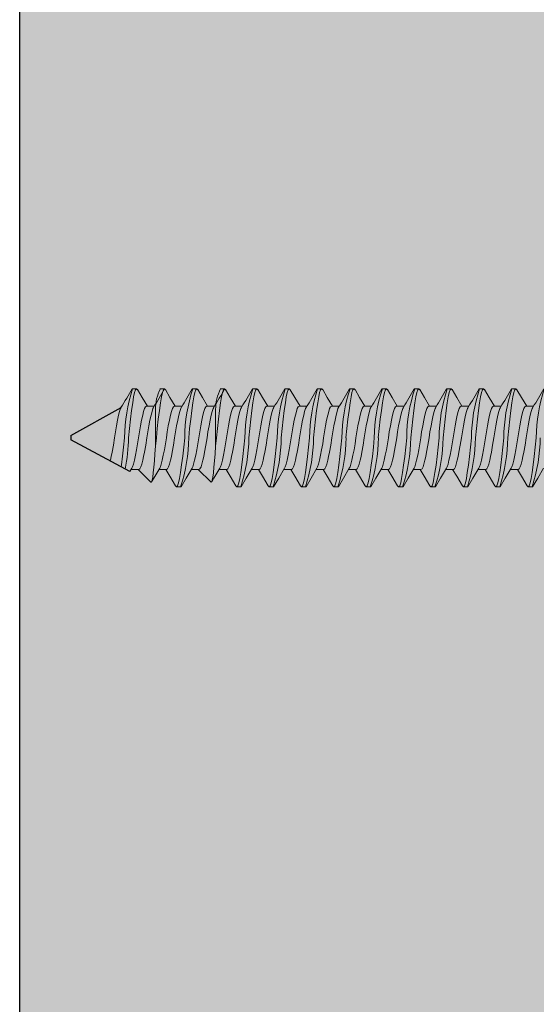
# Model space of a CAD drawing. Units: inches. Extents: x -86 to 105, y -78 to 12.
# Drawn here: x -31 to -30, y -55 to -53 of the extents above; entities that cross this region are included whole.
import ezdxf

# ---------------------------------------------------------------- set-up
doc = ezdxf.new("R2010")
doc.units = ezdxf.units.IN
doc.header["$MEASUREMENT"] = 0
doc.layers.add('Z-WALL', color=3, linetype='Continuous', lineweight=30)
doc.layers.add('Z_EXTRUSION', color=4, linetype='Continuous', lineweight=20)
doc.layers.add('Z_PROFILE', color=4, linetype='Continuous')

# ---------------------------------------------------------------- blocks, each defined once
blk = doc.blocks.new('MOUNTING CLIP - BATTEN 2inch')
at = {"layer": 'Z_EXTRUSION', "linetype": 'Continuous', "lineweight": 25}
for p, q in [((2921.4256, 1349.7711), (2921.3637, 1349.6601)), ((2921.4256, 1349.7711), (2921.4352, 1349.7711)), ((2921.505, 1349.6407), (2921.4352, 1349.7711))]:
    blk.add_line(p, q, dxfattribs=at)
at = {"layer": 'Z_EXTRUSION'}
for p, q in [((2921.3224, 1349.6359), (2921.3224, 1349.6259)), ((2921.5001, 1349.6211), (2921.5001, 1349.6378)), ((2921.5282, 1349.5945), (2921.5001, 1349.6226)), ((2921.3607, 1349.6038), (2921.3607, 1349.587)), ((2921.3683, 1349.5843), (2921.4304, 1349.5843)), ((2921.4304, 1349.5843), (2921.4492, 1349.5843)), ((2921.4492, 1349.5843), (2921.4304, 1349.5824)), ((2921.5001, 1349.5599), (2921.5001, 1349.5765)), ((2921.3224, 1349.5746), (2921.3224, 1349.5646)), ((2921.3607, 1349.5425), (2921.3607, 1349.5257)), ((2921.3224, 1349.5032), (2921.3224, 1349.4931)), ((2921.5001, 1349.4884), (2921.5001, 1349.5051)), ((2921.5282, 1349.4618), (2921.5001, 1349.4899)), ((2921.3607, 1349.471), (2921.3607, 1349.4543)), ((2921.3683, 1349.4516), (2921.4304, 1349.4516)), ((2921.4304, 1349.4516), (2921.4492, 1349.4516)), ((2921.4492, 1349.4516), (2921.4304, 1349.4497)), ((2921.3224, 1349.4419), (2921.3224, 1349.4318)), ((2921.5001, 1349.4271), (2921.5001, 1349.4438)), ((2921.3607, 1349.4097), (2921.3607, 1349.393)), ((2921.3224, 1349.3705), (2921.3224, 1349.3604)), ((2921.5001, 1349.3557), (2921.5001, 1349.3724)), ((2921.3607, 1349.3383), (2921.3607, 1349.3216)), ((2921.3224, 1349.299), (2921.3224, 1349.289)), ((2921.5001, 1349.2843), (2921.5001, 1349.3009)), ((2921.3607, 1349.2669), (2921.3607, 1349.2501)), ((2921.3224, 1349.2276), (2921.3224, 1349.2176)), ((2921.5001, 1349.2128), (2921.5001, 1349.2295)), ((2921.3607, 1349.1955), (2921.3607, 1349.1787)), ((2921.3224, 1349.1562), (2921.3224, 1349.1461)), ((2921.5001, 1349.1414), (2921.5001, 1349.1581)), ((2921.3607, 1349.124), (2921.3607, 1349.1073)), ((2921.3224, 1349.0848), (2921.3224, 1349.0747)), ((2921.5001, 1349.07), (2921.5001, 1349.0866)), ((2921.3607, 1349.0526), (2921.3607, 1349.0359)), ((2921.3224, 1349.0133), (2921.3224, 1349.0033)), ((2921.5001, 1348.9986), (2921.5001, 1349.0152)), ((2921.3607, 1348.9812), (2921.3607, 1348.9644)), ((2921.3224, 1348.9419), (2921.3224, 1348.9318)), ((2921.5001, 1348.9271), (2921.5001, 1348.9438)), ((2921.3607, 1348.9097), (2921.3607, 1348.893)), ((2921.3224, 1348.8705), (2921.3224, 1348.8604)), ((2921.5001, 1348.8557), (2921.5001, 1348.8724)), ((2921.3607, 1348.8383), (2921.3607, 1348.8216)), ((2921.3224, 1348.799), (2921.3224, 1348.789)), ((2921.5001, 1348.7843), (2921.5001, 1348.8009)), ((2921.3607, 1348.7669), (2921.3607, 1348.7501))]:
    blk.add_line(p, q, dxfattribs=at)
at = {"layer": 'Z_EXTRUSION', "flags": 128}
for points in [[(2921.4817, 1349.6843), (2921.4799, 1349.6838), (2921.4716, 1349.682), (2921.4621, 1349.6801), (2921.4465, 1349.6773), (2921.4304, 1349.6747), (2921.4171, 1349.6726), (2921.4039, 1349.6704), (2921.3916, 1349.668), (2921.3809, 1349.6656), (2921.3723, 1349.6635), (2921.3661, 1349.6615), (2921.3634, 1349.66)], [(2921.4304, 1349.6437), (2921.4098, 1349.6416), (2921.3894, 1349.6394), (2921.3703, 1349.637), (2921.3537, 1349.6346), (2921.3405, 1349.6325), (2921.3308, 1349.6305), (2921.3246, 1349.6282), (2921.3224, 1349.6259), (2921.3244, 1349.6237)], [(2921.4947, 1349.66), (2921.4905, 1349.6594), (2921.4714, 1349.657), (2921.451, 1349.6547), (2921.4304, 1349.6526)], [(2921.4976, 1349.6363), (2921.505, 1349.6407)], [(2921.3242, 1349.6237), (2921.3413, 1349.6136), (2921.3607, 1349.6021)], [(2921.4973, 1349.6363), (2921.4947, 1349.6349), (2921.4885, 1349.6329), (2921.4799, 1349.6307), (2921.4692, 1349.6284), (2921.4569, 1349.626), (2921.4437, 1349.6237), (2921.4304, 1349.6216), (2921.4171, 1349.6195), (2921.4039, 1349.6173), (2921.3916, 1349.6149), (2921.3809, 1349.6125), (2921.3723, 1349.6104), (2921.3661, 1349.6084), (2921.3621, 1349.6061), (2921.3607, 1349.6038)], [(2921.5001, 1349.6211), (2921.4987, 1349.6188), (2921.4947, 1349.6165), (2921.4885, 1349.6145), (2921.4799, 1349.6124), (2921.4716, 1349.6105), (2921.4622, 1349.6086), (2921.4465, 1349.6058), (2921.4304, 1349.6033), (2921.4171, 1349.6012), (2921.4039, 1349.5989), (2921.3916, 1349.5965), (2921.3809, 1349.5942), (2921.3723, 1349.592), (2921.3661, 1349.59), (2921.3634, 1349.5886)], [(2921.4304, 1349.5824), (2921.4098, 1349.5804), (2921.3894, 1349.5781), (2921.3703, 1349.5757), (2921.3537, 1349.5733), (2921.3405, 1349.5712), (2921.3308, 1349.5692), (2921.3246, 1349.5669), (2921.3224, 1349.5646), (2921.3244, 1349.5624)], [(2921.4973, 1349.575), (2921.4947, 1349.5736), (2921.4885, 1349.5716), (2921.4799, 1349.5694), (2921.4692, 1349.5671), (2921.4569, 1349.5647), (2921.4437, 1349.5624), (2921.4304, 1349.5603), (2921.4171, 1349.5583), (2921.4039, 1349.556), (2921.3916, 1349.5536), (2921.3809, 1349.5512), (2921.3723, 1349.5491), (2921.3661, 1349.5471), (2921.3621, 1349.5448), (2921.3607, 1349.5425)], [(2921.4492, 1349.5843), (2921.4658, 1349.5855), (2921.4817, 1349.5868), (2921.4955, 1349.588), (2921.5076, 1349.5893), (2921.5171, 1349.5905), (2921.5241, 1349.5917), (2921.5277, 1349.5929), (2921.5284, 1349.5942), (2921.5281, 1349.5944)], [(2921.4976, 1349.575), (2921.5195, 1349.588), (2921.5278, 1349.5929)], [(2921.3242, 1349.5624), (2921.3413, 1349.5523), (2921.3607, 1349.5408)], [(2921.5001, 1349.5599), (2921.4987, 1349.5575), (2921.4947, 1349.5553), (2921.4885, 1349.5532), (2921.4799, 1349.5511), (2921.4716, 1349.5492), (2921.4622, 1349.5473), (2921.4465, 1349.5445), (2921.4304, 1349.542), (2921.4171, 1349.5399), (2921.4039, 1349.5376), (2921.3916, 1349.5352), (2921.3809, 1349.5329), (2921.3723, 1349.5308), (2921.3661, 1349.5287), (2921.3634, 1349.5273)], [(2921.5366, 1349.5399), (2921.5152, 1349.5524), (2921.5001, 1349.5613)], [(2921.5364, 1349.5399), (2921.5384, 1349.5378), (2921.5362, 1349.5354), (2921.53, 1349.5332), (2921.5203, 1349.5311), (2921.5071, 1349.529), (2921.4905, 1349.5266), (2921.4714, 1349.5243), (2921.451, 1349.522), (2921.4304, 1349.5199)], [(2921.4976, 1349.5036), (2921.5195, 1349.5166), (2921.5384, 1349.5278), (2921.5384, 1349.5378)], [(2921.4304, 1349.511), (2921.4098, 1349.5089), (2921.3894, 1349.5066), (2921.3703, 1349.5042), (2921.3537, 1349.5019), (2921.3405, 1349.4998), (2921.3308, 1349.4977), (2921.3246, 1349.4955), (2921.3224, 1349.4931), (2921.3244, 1349.4909)], [(2921.3243, 1349.4909), (2921.3413, 1349.4809), (2921.3607, 1349.4694)], [(2921.4973, 1349.5036), (2921.4947, 1349.5022), (2921.4885, 1349.5001), (2921.4799, 1349.498), (2921.4692, 1349.4956), (2921.4569, 1349.4933), (2921.4437, 1349.491), (2921.4304, 1349.4889), (2921.4171, 1349.4868), (2921.4039, 1349.4845), (2921.3916, 1349.4821), (2921.3809, 1349.4798), (2921.3723, 1349.4777), (2921.3661, 1349.4756), (2921.3621, 1349.4734), (2921.3607, 1349.471)], [(2921.5001, 1349.4884), (2921.4987, 1349.4861), (2921.4947, 1349.4838), (2921.4885, 1349.4818), (2921.4799, 1349.4797), (2921.4716, 1349.4778), (2921.4622, 1349.4759), (2921.4465, 1349.4731), (2921.4304, 1349.4706), (2921.4171, 1349.4685), (2921.4039, 1349.4662), (2921.3916, 1349.4638), (2921.3809, 1349.4615), (2921.3723, 1349.4593), (2921.3661, 1349.4573), (2921.3634, 1349.4558)], [(2921.4304, 1349.4497), (2921.4098, 1349.4476), (2921.3894, 1349.4453), (2921.3703, 1349.443), (2921.3537, 1349.4406), (2921.3405, 1349.4385), (2921.3308, 1349.4364), (2921.3246, 1349.4342), (2921.3224, 1349.4318), (2921.3244, 1349.4297)], [(2921.4492, 1349.4516), (2921.4658, 1349.4528), (2921.4817, 1349.454), (2921.4955, 1349.4553), (2921.5076, 1349.4566), (2921.5171, 1349.4578), (2921.5241, 1349.459), (2921.5277, 1349.4602), (2921.5285, 1349.4615), (2921.5281, 1349.4617)], [(2921.4976, 1349.4423), (2921.5195, 1349.4553), (2921.5278, 1349.4602)], [(2921.3243, 1349.4297), (2921.3413, 1349.4196), (2921.3607, 1349.4081)], [(2921.4973, 1349.4423), (2921.4947, 1349.4409), (2921.4885, 1349.4389), (2921.4799, 1349.4367), (2921.4692, 1349.4344), (2921.4569, 1349.432), (2921.4437, 1349.4297), (2921.4304, 1349.4276), (2921.4171, 1349.4255), (2921.4039, 1349.4232), (2921.3916, 1349.4209), (2921.3809, 1349.4185), (2921.3723, 1349.4164), (2921.3661, 1349.4143), (2921.3621, 1349.4121), (2921.3607, 1349.4097)], [(2921.5001, 1349.4271), (2921.4987, 1349.4248), (2921.4947, 1349.4225), (2921.4885, 1349.4205), (2921.4799, 1349.4184), (2921.4716, 1349.4165), (2921.4622, 1349.4146), (2921.4465, 1349.4118), (2921.4304, 1349.4093), (2921.4171, 1349.4072), (2921.4039, 1349.4049), (2921.3916, 1349.4025), (2921.3809, 1349.4002), (2921.3723, 1349.398), (2921.3661, 1349.396), (2921.3634, 1349.3945)], [(2921.5366, 1349.4072), (2921.5152, 1349.4197), (2921.5001, 1349.4286)], [(2921.5364, 1349.4072), (2921.5384, 1349.405), (2921.5362, 1349.4027), (2921.53, 1349.4004), (2921.5204, 1349.3984), (2921.5071, 1349.3963), (2921.4905, 1349.3939), (2921.4715, 1349.3915), (2921.451, 1349.3892), (2921.4304, 1349.3872)], [(2921.4976, 1349.3708), (2921.5195, 1349.3839), (2921.5384, 1349.395), (2921.5384, 1349.405)], [(2921.4304, 1349.3783), (2921.4098, 1349.3762), (2921.3894, 1349.3739), (2921.3703, 1349.3715), (2921.3537, 1349.3692), (2921.3405, 1349.367), (2921.3308, 1349.365), (2921.3246, 1349.3628), (2921.3224, 1349.3604), (2921.3244, 1349.3582)], [(2921.3243, 1349.3582), (2921.3413, 1349.3482), (2921.3607, 1349.3366)], [(2921.4973, 1349.3709), (2921.4947, 1349.3694), (2921.4885, 1349.3674), (2921.4799, 1349.3653), (2921.4692, 1349.3629), (2921.4569, 1349.3605), (2921.4437, 1349.3582), (2921.4304, 1349.3562), (2921.4171, 1349.3541), (2921.4039, 1349.3518), (2921.3916, 1349.3494), (2921.3809, 1349.3471), (2921.3723, 1349.3449), (2921.3661, 1349.3429), (2921.3621, 1349.3407), (2921.3607, 1349.3383)], [(2921.5001, 1349.3557), (2921.4987, 1349.3533), (2921.4947, 1349.3511), (2921.4885, 1349.3491), (2921.4799, 1349.3469), (2921.4716, 1349.3451), (2921.4622, 1349.3432), (2921.4465, 1349.3404), (2921.4304, 1349.3378), (2921.4171, 1349.3358), (2921.4039, 1349.3335), (2921.3916, 1349.3311), (2921.3809, 1349.3288), (2921.3723, 1349.3266), (2921.3661, 1349.3246), (2921.3634, 1349.3231)], [(2921.5364, 1349.3358), (2921.5153, 1349.3483), (2921.5001, 1349.3571)], [(2921.5364, 1349.3358), (2921.5384, 1349.3336), (2921.5363, 1349.3312), (2921.53, 1349.329), (2921.5204, 1349.327), (2921.5071, 1349.3248), (2921.4905, 1349.3225), (2921.4715, 1349.3201), (2921.451, 1349.3178), (2921.4304, 1349.3157)], [(2921.4976, 1349.2994), (2921.5195, 1349.3124), (2921.5384, 1349.3236), (2921.5384, 1349.3336)], [(2921.4304, 1349.3068), (2921.4098, 1349.3048), (2921.3894, 1349.3025), (2921.3703, 1349.3001), (2921.3537, 1349.2978), (2921.3405, 1349.2956), (2921.3308, 1349.2936), (2921.3246, 1349.2914), (2921.3224, 1349.289), (2921.3244, 1349.2868)], [(2921.4973, 1349.2995), (2921.4947, 1349.298), (2921.4885, 1349.296), (2921.4799, 1349.2938), (2921.4692, 1349.2915), (2921.4569, 1349.2891), (2921.4437, 1349.2868), (2921.4304, 1349.2847), (2921.4171, 1349.2827), (2921.4039, 1349.2804), (2921.3916, 1349.278), (2921.3809, 1349.2757), (2921.3723, 1349.2735), (2921.3661, 1349.2715), (2921.3621, 1349.2693), (2921.3607, 1349.2669)], [(2921.3244, 1349.2868), (2921.3413, 1349.2767), (2921.3607, 1349.2652)], [(2921.5001, 1349.2843), (2921.4987, 1349.2819), (2921.4947, 1349.2797), (2921.4885, 1349.2777), (2921.4799, 1349.2755), (2921.4716, 1349.2737), (2921.4622, 1349.2718), (2921.4465, 1349.2689), (2921.4304, 1349.2664), (2921.4171, 1349.2643), (2921.4039, 1349.262), (2921.3916, 1349.2597), (2921.3809, 1349.2573), (2921.3723, 1349.2552), (2921.3661, 1349.2532), (2921.3634, 1349.2517)], [(2921.5366, 1349.2644), (2921.5153, 1349.2768), (2921.5001, 1349.2857)], [(2921.5364, 1349.2644), (2921.5384, 1349.2622), (2921.5363, 1349.2598), (2921.53, 1349.2576), (2921.5204, 1349.2556), (2921.5071, 1349.2534), (2921.4905, 1349.2511), (2921.4715, 1349.2487), (2921.451, 1349.2464), (2921.4304, 1349.2443)], [(2921.4976, 1349.228), (2921.5195, 1349.241), (2921.5384, 1349.2522), (2921.5384, 1349.2622)], [(2921.4304, 1349.2354), (2921.4098, 1349.2333), (2921.3894, 1349.231), (2921.3703, 1349.2287), (2921.3537, 1349.2263), (2921.3405, 1349.2242), (2921.3308, 1349.2222), (2921.3246, 1349.2199), (2921.3224, 1349.2176), (2921.3244, 1349.2154)], [(2921.4973, 1349.228), (2921.4947, 1349.2266), (2921.4885, 1349.2246), (2921.4799, 1349.2224), (2921.4692, 1349.2201), (2921.4569, 1349.2177), (2921.4437, 1349.2154), (2921.4304, 1349.2133), (2921.4171, 1349.2112), (2921.4039, 1349.2089), (2921.3916, 1349.2066), (2921.3809, 1349.2042), (2921.3723, 1349.2021), (2921.3661, 1349.2001), (2921.3621, 1349.1978), (2921.3607, 1349.1955)], [(2921.3243, 1349.2154), (2921.3413, 1349.2053), (2921.3607, 1349.1938)], [(2921.5001, 1349.2128), (2921.4987, 1349.2105), (2921.4947, 1349.2082), (2921.4885, 1349.2062), (2921.4799, 1349.2041), (2921.4716, 1349.2022), (2921.4622, 1349.2003), (2921.4465, 1349.1975), (2921.4304, 1349.195), (2921.4171, 1349.1929), (2921.4039, 1349.1906), (2921.3916, 1349.1882), (2921.3809, 1349.1859), (2921.3723, 1349.1837), (2921.3661, 1349.1817), (2921.3634, 1349.1802)], [(2921.5366, 1349.1929), (2921.5153, 1349.2054), (2921.5001, 1349.2143)], [(2921.5364, 1349.1929), (2921.5384, 1349.1907), (2921.5363, 1349.1884), (2921.53, 1349.1861), (2921.5204, 1349.1841), (2921.5071, 1349.182), (2921.4906, 1349.1796), (2921.4715, 1349.1773), (2921.451, 1349.175), (2921.4304, 1349.1729)], [(2921.4976, 1349.1566), (2921.5195, 1349.1696), (2921.5384, 1349.1807), (2921.5384, 1349.1907)], [(2921.4304, 1349.164), (2921.4098, 1349.1619), (2921.3894, 1349.1596), (2921.3703, 1349.1572), (2921.3537, 1349.1549), (2921.3405, 1349.1527), (2921.3308, 1349.1507), (2921.3246, 1349.1485), (2921.3224, 1349.1461), (2921.3244, 1349.1439)], [(2921.3243, 1349.1439), (2921.3414, 1349.1339), (2921.3607, 1349.1224)], [(2921.4973, 1349.1566), (2921.4947, 1349.1551), (2921.4885, 1349.1531), (2921.4799, 1349.151), (2921.4692, 1349.1486), (2921.4569, 1349.1462), (2921.4437, 1349.144), (2921.4304, 1349.1419), (2921.4171, 1349.1398), (2921.4039, 1349.1375), (2921.3916, 1349.1351), (2921.3809, 1349.1328), (2921.3723, 1349.1306), (2921.3661, 1349.1286), (2921.3621, 1349.1264), (2921.3607, 1349.124)], [(2921.5001, 1349.1414), (2921.4987, 1349.139), (2921.4947, 1349.1368), (2921.4885, 1349.1348), (2921.4799, 1349.1326), (2921.4716, 1349.1308), (2921.4622, 1349.1289), (2921.4465, 1349.1261), (2921.4304, 1349.1236), (2921.4171, 1349.1215), (2921.4039, 1349.1192), (2921.3916, 1349.1168), (2921.3809, 1349.1145), (2921.3723, 1349.1123), (2921.3661, 1349.1103), (2921.3634, 1349.1088)], [(2921.5366, 1349.1215), (2921.5153, 1349.134), (2921.5001, 1349.1429)], [(2921.5364, 1349.1215), (2921.5384, 1349.1193), (2921.5363, 1349.1169), (2921.53, 1349.1147), (2921.5204, 1349.1127), (2921.5071, 1349.1105), (2921.4906, 1349.1082), (2921.4715, 1349.1058), (2921.451, 1349.1035), (2921.4304, 1349.1015)], [(2921.4976, 1349.0851), (2921.5195, 1349.0982), (2921.5384, 1349.1093), (2921.5384, 1349.1193)], [(2921.4304, 1349.0926), (2921.4098, 1349.0905), (2921.3894, 1349.0882), (2921.3703, 1349.0858), (2921.3537, 1349.0835), (2921.3405, 1349.0813), (2921.3308, 1349.0793), (2921.3246, 1349.0771), (2921.3224, 1349.0747), (2921.3244, 1349.0725)], [(2921.4973, 1349.0852), (2921.4947, 1349.0837), (2921.4885, 1349.0817), (2921.4799, 1349.0795), (2921.4692, 1349.0772), (2921.4569, 1349.0748), (2921.4437, 1349.0725), (2921.4304, 1349.0705), (2921.4171, 1349.0684), (2921.4039, 1349.0661), (2921.3916, 1349.0637), (2921.3809, 1349.0614), (2921.3724, 1349.0592), (2921.3661, 1349.0572), (2921.3621, 1349.055), (2921.3607, 1349.0526)], [(2921.3243, 1349.0725), (2921.3414, 1349.0624), (2921.3607, 1349.0509)], [(2921.5001, 1349.07), (2921.4987, 1349.0676), (2921.4947, 1349.0654), (2921.4885, 1349.0634), (2921.4799, 1349.0612), (2921.4716, 1349.0594), (2921.4622, 1349.0575), (2921.4465, 1349.0547), (2921.4304, 1349.0521), (2921.4171, 1349.0501), (2921.4039, 1349.0478), (2921.3916, 1349.0454), (2921.3809, 1349.043), (2921.3724, 1349.0409), (2921.3661, 1349.0389), (2921.3635, 1349.0374)], [(2921.5366, 1349.0501), (2921.5153, 1349.0625), (2921.5001, 1349.0714)], [(2921.5364, 1349.0501), (2921.5384, 1349.0479), (2921.5363, 1349.0455), (2921.53, 1349.0433), (2921.5204, 1349.0413), (2921.5071, 1349.0391), (2921.4906, 1349.0368), (2921.4715, 1349.0344), (2921.451, 1349.0321), (2921.4304, 1349.03)], [(2921.4976, 1349.0137), (2921.5195, 1349.0267), (2921.5384, 1349.0379), (2921.5384, 1349.0479)], [(2921.4304, 1349.0211), (2921.4098, 1349.019), (2921.3894, 1349.0168), (2921.3703, 1349.0144), (2921.3537, 1349.012), (2921.3405, 1349.0099), (2921.3308, 1349.0079), (2921.3246, 1349.0056), (2921.3224, 1349.0033), (2921.3244, 1349.0011)], [(2921.4973, 1349.0137), (2921.4947, 1349.0123), (2921.4885, 1349.0103), (2921.4799, 1349.0081), (2921.4692, 1349.0058), (2921.4569, 1349.0034), (2921.4437, 1349.0011), (2921.4304, 1348.999), (2921.4171, 1348.997), (2921.4039, 1348.9947), (2921.3916, 1348.9923), (2921.3809, 1348.9899), (2921.3724, 1348.9878), (2921.3661, 1348.9858), (2921.3621, 1348.9835), (2921.3607, 1348.9812)], [(2921.3243, 1349.0011), (2921.3414, 1348.991), (2921.3607, 1348.9795)], [(2921.5001, 1348.9986), (2921.4987, 1348.9962), (2921.4947, 1348.994), (2921.4885, 1348.9919), (2921.4799, 1348.9898), (2921.4716, 1348.9879), (2921.4622, 1348.986), (2921.4465, 1348.9832), (2921.4304, 1348.9807), (2921.4171, 1348.9786), (2921.4039, 1348.9763), (2921.3916, 1348.9739), (2921.3809, 1348.9716), (2921.3724, 1348.9694), (2921.3661, 1348.9674), (2921.3635, 1348.966)], [(2921.5366, 1348.9786), (2921.5153, 1348.9911), (2921.5001, 1349)], [(2921.5364, 1348.9786), (2921.5384, 1348.9765), (2921.5363, 1348.9741), (2921.53, 1348.9719), (2921.5204, 1348.9698), (2921.5071, 1348.9677), (2921.4906, 1348.9653), (2921.4715, 1348.963), (2921.451, 1348.9607), (2921.4304, 1348.9586)], [(2921.4976, 1348.9423), (2921.5195, 1348.9553), (2921.5384, 1348.9665), (2921.5384, 1348.9765)], [(2921.4304, 1348.9497), (2921.4098, 1348.9476), (2921.3894, 1348.9453), (2921.3703, 1348.9429), (2921.3537, 1348.9406), (2921.3405, 1348.9384), (2921.3308, 1348.9364), (2921.3246, 1348.9342), (2921.3224, 1348.9318), (2921.3244, 1348.9296)], [(2921.3243, 1348.9296), (2921.3414, 1348.9196), (2921.3607, 1348.9081)], [(2921.4973, 1348.9423), (2921.4947, 1348.9409), (2921.4885, 1348.9388), (2921.4799, 1348.9367), (2921.4692, 1348.9343), (2921.4569, 1348.932), (2921.4437, 1348.9297), (2921.4304, 1348.9276), (2921.4171, 1348.9255), (2921.4039, 1348.9232), (2921.3916, 1348.9208), (2921.3809, 1348.9185), (2921.3724, 1348.9163), (2921.3661, 1348.9143), (2921.3621, 1348.9121), (2921.3607, 1348.9097)], [(2921.5001, 1348.9271), (2921.4987, 1348.9248), (2921.4947, 1348.9225), (2921.4885, 1348.9205), (2921.4799, 1348.9184), (2921.4716, 1348.9165), (2921.4622, 1348.9146), (2921.4465, 1348.9118), (2921.4304, 1348.9093), (2921.4171, 1348.9072), (2921.4039, 1348.9049), (2921.3916, 1348.9025), (2921.3809, 1348.9002), (2921.3724, 1348.898), (2921.3661, 1348.896), (2921.3635, 1348.8945)], [(2921.5366, 1348.9072), (2921.5153, 1348.9197), (2921.5001, 1348.9286)], [(2921.5364, 1348.9072), (2921.5384, 1348.905), (2921.5363, 1348.9027), (2921.53, 1348.9004), (2921.5204, 1348.8984), (2921.5071, 1348.8963), (2921.4906, 1348.8939), (2921.4715, 1348.8915), (2921.451, 1348.8892), (2921.4304, 1348.8872)], [(2921.4976, 1348.8708), (2921.5195, 1348.8839), (2921.5384, 1348.895), (2921.5384, 1348.905)], [(2921.4304, 1348.8783), (2921.4098, 1348.8762), (2921.3894, 1348.8739), (2921.3703, 1348.8715), (2921.3537, 1348.8692), (2921.3405, 1348.867), (2921.3308, 1348.865), (2921.3246, 1348.8628), (2921.3224, 1348.8604), (2921.3244, 1348.8582)], [(2921.3243, 1348.8582), (2921.3414, 1348.8481), (2921.3607, 1348.8366)], [(2921.4973, 1348.8709), (2921.4947, 1348.8694), (2921.4885, 1348.8674), (2921.4799, 1348.8653), (2921.4692, 1348.8629), (2921.4569, 1348.8605), (2921.4437, 1348.8582), (2921.4304, 1348.8562), (2921.4171, 1348.8541), (2921.4039, 1348.8518), (2921.3916, 1348.8494), (2921.3809, 1348.8471), (2921.3724, 1348.8449), (2921.3661, 1348.8429), (2921.3621, 1348.8407), (2921.3607, 1348.8383)], [(2921.5001, 1348.8557), (2921.4988, 1348.8533), (2921.4947, 1348.8511), (2921.4885, 1348.8491), (2921.4799, 1348.8469), (2921.4716, 1348.8451), (2921.4622, 1348.8432), (2921.4465, 1348.8404), (2921.4304, 1348.8378), (2921.4171, 1348.8358), (2921.4039, 1348.8335), (2921.3916, 1348.8311), (2921.3809, 1348.8287), (2921.3724, 1348.8266), (2921.3661, 1348.8246), (2921.3635, 1348.8231)], [(2921.5366, 1348.8358), (2921.5153, 1348.8483), (2921.5001, 1348.8571)], [(2921.5364, 1348.8358), (2921.5384, 1348.8336), (2921.5363, 1348.8312), (2921.53, 1348.829), (2921.5204, 1348.827), (2921.5071, 1348.8248), (2921.4906, 1348.8225), (2921.4715, 1348.8201), (2921.451, 1348.8178), (2921.4304, 1348.8157)], [(2921.4976, 1348.7994), (2921.5195, 1348.8124), (2921.5384, 1348.8236), (2921.5384, 1348.8336)], [(2921.4304, 1348.8068), (2921.4098, 1348.8048), (2921.3894, 1348.8025), (2921.3703, 1348.8001), (2921.3537, 1348.7977), (2921.3405, 1348.7956), (2921.3308, 1348.7936), (2921.3246, 1348.7913), (2921.3224, 1348.789), (2921.3244, 1348.7868)], [(2921.4973, 1348.7995), (2921.4947, 1348.798), (2921.4885, 1348.796), (2921.4799, 1348.7938), (2921.4692, 1348.7915), (2921.4569, 1348.7891), (2921.4437, 1348.7868), (2921.4304, 1348.7847), (2921.4171, 1348.7827), (2921.4039, 1348.7804), (2921.3916, 1348.778), (2921.3809, 1348.7757), (2921.3723, 1348.7735), (2921.3661, 1348.7715), (2921.3621, 1348.7693), (2921.3607, 1348.7669)], [(2921.3244, 1348.7868), (2921.3413, 1348.7767), (2921.3607, 1348.7652)], [(2921.5001, 1348.7843), (2921.4987, 1348.7819), (2921.4947, 1348.7797), (2921.4885, 1348.7777), (2921.4799, 1348.7755), (2921.4716, 1348.7737), (2921.4622, 1348.7718), (2921.4465, 1348.7689), (2921.4304, 1348.7664), (2921.4171, 1348.7643), (2921.4039, 1348.762), (2921.3916, 1348.7597), (2921.3809, 1348.7573), (2921.3723, 1348.7552), (2921.3661, 1348.7532), (2921.3634, 1348.7517)], [(2921.5366, 1348.7644), (2921.5153, 1348.7768), (2921.5001, 1348.7857)], [(2921.5364, 1348.7644), (2921.5384, 1348.7622), (2921.5363, 1348.7598), (2921.53, 1348.7576), (2921.5204, 1348.7556), (2921.5071, 1348.7534), (2921.4905, 1348.7511), (2921.4715, 1348.7487), (2921.451, 1348.7464), (2921.4304, 1348.7443)], [(2921.4976, 1348.728), (2921.5195, 1348.741), (2921.5384, 1348.7522), (2921.5384, 1348.7622)]]:
    blk.add_lwpolyline(points, dxfattribs=at)
at = {"layer": 'Z_EXTRUSION'}
for centre, radius, start, end in [((2920.884, 1350.4243), 0.9021, 299.077, 302.1386), ((2921.435, 1349.2892), 0.3635, 90.7301, 108.0509), ((2921.4258, 1350.0072), 0.3635, 270.7301, 281.6879), ((2920.884, 1350.3529), 0.9021, 299.077, 302.0782), ((2921.3665, 1349.4893), 0.095, 88.9369, 117.663), ((2920.884, 1350.2916), 0.9021, 299.077, 302.0782), ((2921.435, 1349.1564), 0.3635, 90.7301, 108.0509), ((2921.4258, 1349.8745), 0.3635, 270.7301, 288.0509), ((2920.884, 1350.2201), 0.9021, 299.077, 302.0782), ((2921.3665, 1349.3566), 0.095, 88.9369, 117.663), ((2920.884, 1350.1589), 0.9021, 299.077, 302.0782), ((2921.435, 1349.0237), 0.3635, 90.7301, 108.0509), ((2921.4258, 1349.7417), 0.3635, 270.7301, 288.0509), ((2920.884, 1350.0874), 0.9021, 299.077, 302.0782), ((2921.435, 1348.9523), 0.3635, 90.7301, 108.0509), ((2921.4258, 1349.6703), 0.3635, 270.7301, 288.0509), ((2920.884, 1350.016), 0.9021, 299.077, 302.0782), ((2921.4258, 1349.5989), 0.3635, 270.7301, 288.0509), ((2921.435, 1348.8809), 0.3635, 90.7301, 108.0509), ((2920.884, 1349.9446), 0.9021, 299.077, 302.0782), ((2921.435, 1348.8094), 0.3635, 90.7301, 108.0509), ((2921.4258, 1349.5274), 0.3635, 270.7301, 288.0509), ((2920.884, 1349.8731), 0.9021, 299.077, 302.0782), ((2921.435, 1348.738), 0.3635, 90.7301, 108.0509), ((2921.4258, 1349.456), 0.3635, 270.7301, 288.0509), ((2920.884, 1349.8017), 0.9021, 299.077, 302.0782), ((2921.4258, 1349.3846), 0.3635, 270.7301, 288.0509), ((2921.4351, 1348.6666), 0.3635, 90.7301, 108.0509), ((2921.4258, 1349.3132), 0.3635, 270.7301, 288.0509), ((2920.884, 1349.7303), 0.9021, 299.077, 302.0782), ((2921.4351, 1348.5951), 0.3635, 90.7301, 108.0509), ((2920.884, 1349.6588), 0.9021, 299.077, 302.0782), ((2921.4351, 1348.5237), 0.3635, 90.7301, 108.0509), ((2921.4258, 1349.2417), 0.3635, 270.7301, 288.0509), ((2920.884, 1349.5874), 0.9021, 299.077, 302.0782), ((2921.4351, 1348.4523), 0.3635, 90.7301, 108.0509), ((2921.4258, 1349.1703), 0.3635, 270.7301, 288.0509), ((2920.884, 1349.516), 0.9021, 299.077, 302.0782), ((2921.4258, 1349.0989), 0.3635, 270.7301, 288.0509), ((2921.435, 1348.3809), 0.3635, 90.7301, 108.0509)]:
    blk.add_arc(centre, radius, start, end, dxfattribs=at)

msp = doc.modelspace()

# ---------------------------------------------------------------- hatches: boundary and pattern name
at = {"layer": 'Z_PROFILE', "true_color": 0xc7c8ca}
h = msp.add_hatch(color=9, dxfattribs=at)
h.dxf.hatch_style = 1
h.paths.add_polyline_path([(-28.99946, -49.84855), (-29.7504, -49.84855), (-29.78758, -49.99728), (-29.86195, -49.69982), (-29.89913, -49.84855), (-30.89783, -49.84855), (-30.89783, -56.36407), (-29.8834, -56.36407), (-29.84622, -56.21534), (-29.77185, -56.5128), (-29.73467, -56.36407), (-28.99946, -56.36407)])

# ---------------------------------------------------------------- linework, layer by layer
at = {"layer": 'Z-WALL'}
msp.add_line((-30.89783, -56.36407), (-30.89783, -49.84855), dxfattribs=at)

# ---------------------------------------------------------------- block references
at = {"xscale": -1, "rotation": 90}
msp.add_blockref('MOUNTING CLIP - BATTEN 2inch', (1318.98613, 2867.40179), dxfattribs=at)

doc.saveas('drawing.dxf')
